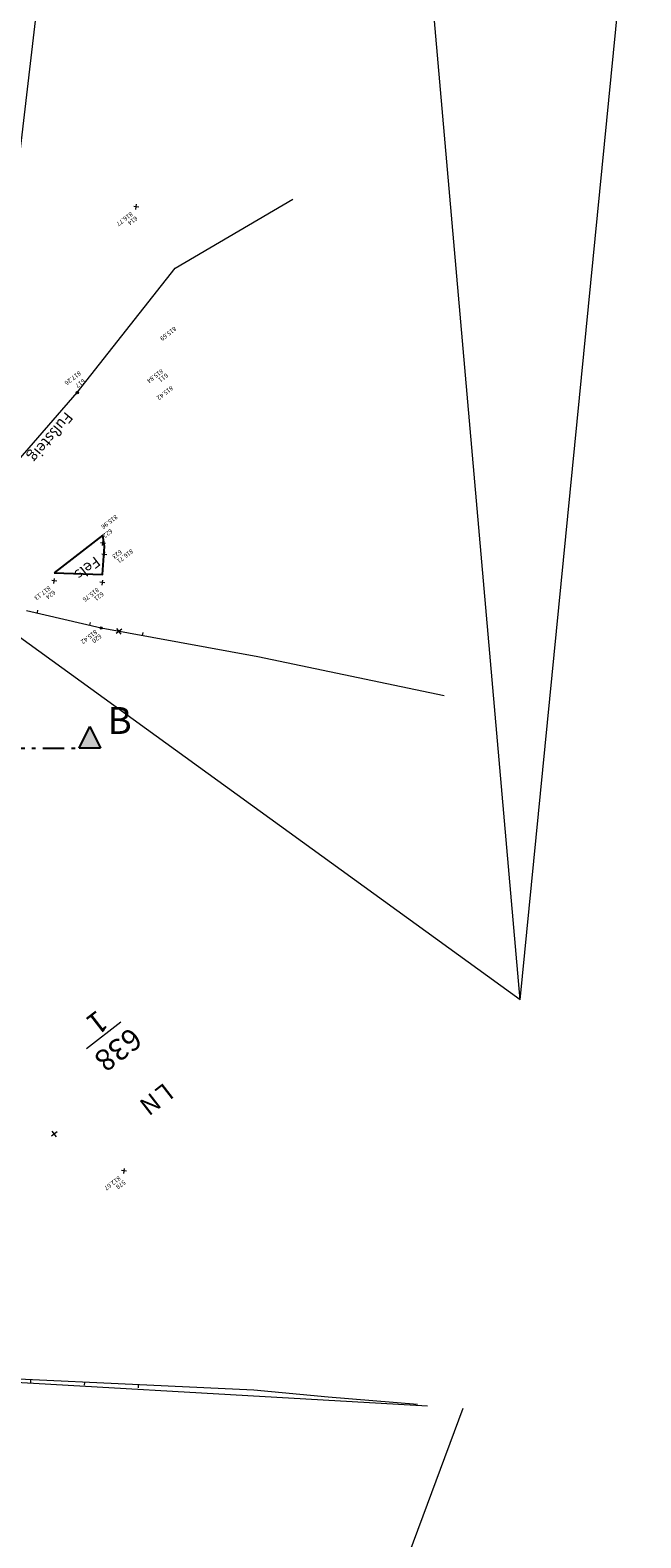
# Model space of a CAD drawing. Units: metres. Extents: x 18259 to 21048, y 221268 to 221514.
# Drawn here: x 19385 to 19402, y 221367 to 221409 of the extents above; entities that cross this region are included whole.
import ezdxf

# ---------------------------------------------------------------- set-up
doc = ezdxf.new("R2010")
doc.units = ezdxf.units.M
doc.header["$MEASUREMENT"] = 0
doc.linetypes.add('Strichpunkt 6_2_2mm Schnitt', pattern=[1, 0.6, -0.2, 0, -0.2])
doc.layers.add('00 Module', color=7, linetype='Continuous')
doc.layers.add('11 Marker Schnitt', color=7, linetype='Continuous')
doc.styles.add('ERSTELLTER_STIL_1', font='Arial')

# ---------------------------------------------------------------- blocks, each defined once
blk = doc.blocks.new('Schnittebene_5_6', base_point=(19360.819, 221389.447))
at = {"layer": '11 Marker Schnitt', "linetype": 'Continuous', "lineweight": 0, "true_color": 0x000000}
for points in [[(19360.519, 221389.447), (19361.119, 221389.447), (19360.819, 221390.047)], [(19386.932, 221389.447), (19386.332, 221389.447), (19386.632, 221390.047)]]:
    blk.add_hatch(color=178, dxfattribs=at).paths.add_polyline_path(points)
at = {"layer": '11 Marker Schnitt', "linetype": 'Continuous'}
for p, q in [((19360.819, 221390.047), (19360.519, 221389.447)), ((19361.119, 221389.447), (19360.819, 221390.047)), ((19386.332, 221389.447), (19386.632, 221390.047)), ((19386.632, 221390.047), (19386.932, 221389.447)), ((19360.519, 221389.447), (19361.119, 221389.447)), ((19386.932, 221389.447), (19386.332, 221389.447))]:
    blk.add_line(p, q, dxfattribs=at)
at = {"layer": '11 Marker Schnitt', "linetype": 'Strichpunkt 6_2_2mm Schnitt'}
blk.add_line((19361.119, 221389.447), (19386.332, 221389.447), dxfattribs=at)
at = {"layer": '11 Marker Schnitt', "char_height": 0.75, "style": 'ERSTELLTER_STIL_1'}
for insert, attachment_point in [((19359.652, 221389.609), 7), ((19387.798, 221389.609), 9)]:
    blk.add_mtext('{B}', dxfattribs=dict(at, insert=insert, attachment_point=attachment_point))

msp = doc.modelspace()

# ---------------------------------------------------------------- hatches: boundary and pattern name
at = {"layer": '00 Module', "linetype": 'Continuous', "lineweight": 13, "true_color": 0x9f9f9f}
for points in [[(19386.305, 221399.383, 1), (19386.258, 221399.346, 1)], [(19386.972, 221392.818, 1), (19386.925, 221392.782, 1)]]:
    msp.add_hatch(color=253, dxfattribs=at).paths.add_polyline_path(points)

# ---------------------------------------------------------------- linework, layer by layer
at = {"linetype": 'Continuous', "flags": 128}
msp.add_lwpolyline([(19385.638, 221394.336), (19386.982, 221394.292), (19387.036, 221395.074), (19386.996, 221395.392)], close=True, dxfattribs=at)
at = {"layer": '00 Module', "color": 253, "linetype": 'Continuous', "lineweight": 13, "true_color": 0x9f9f9f}
for p, q in [((19387.994, 221404.54), (19387.854, 221404.558)), ((19387.915, 221404.478), (19387.933, 221404.619)), ((19387.066, 221395.158), (19386.926, 221395.176)), ((19386.987, 221395.097), (19387.005, 221395.237)), ((19387.106, 221394.84), (19386.966, 221394.858)), ((19387.027, 221394.779), (19387.045, 221394.919)), ((19385.708, 221394.102), (19385.568, 221394.12)), ((19385.629, 221394.041), (19385.647, 221394.182)), ((19387.053, 221394.058), (19386.912, 221394.076)), ((19386.973, 221393.997), (19386.992, 221394.137)), ((19385.177, 221393.295), (19385.159, 221393.218)), ((19386.638, 221392.955), (19386.62, 221392.877)), ((19387.522, 221392.77), (19387.363, 221392.648)), ((19387.504, 221392.63), (19387.381, 221392.788)), ((19388.106, 221392.669), (19388.092, 221392.59)), ((19387.495, 221381.803), (19386.536, 221381.062)), ((19385.72, 221378.743), (19385.561, 221378.621)), ((19385.702, 221378.603), (19385.579, 221378.761)), ((19387.658, 221377.642), (19387.517, 221377.66)), ((19387.579, 221377.581), (19387.597, 221377.721)), ((19384.987, 221371.743), (19384.991, 221371.823)), ((19386.485, 221371.673), (19386.489, 221371.753)), ((19387.984, 221371.604), (19387.988, 221371.684))]:
    msp.add_line(p, q, dxfattribs=at)
at = {"layer": '00 Module', "color": 253, "linetype": 'Continuous', "lineweight": 13, "true_color": 0x9f9f9f, "flags": 128}
for points in [[(19398.628, 221382.422), (19401.989, 221416.587), (19388.868, 221436.908), (19375.49, 221450.452)], [(19387.174, 221427.405), (19383.209, 221393.597)], [(19398.628, 221382.422), (19396.014, 221412.295), (19387.226, 221417.63), (19387.174, 221427.405)], [(19382.312, 221394.803), (19386.281, 221399.364), (19389.012, 221402.84), (19392.289, 221404.763)], [(19398.628, 221382.422), (19383.209, 221393.597)], [(19384.867, 221393.286), (19386.949, 221392.8), (19391.313, 221391.999), (19396.504, 221390.912)], [(19395.766, 221371.133), (19393.273, 221371.34), (19391.203, 221371.534), (19381.24, 221371.997)], [(19396.043, 221371.086), (19380.531, 221371.981)], [(19387.885, 221346.377), (19397.034, 221371.03)]]:
    msp.add_lwpolyline(points, dxfattribs=at)
at = {"layer": '00 Module', "color": 253, "linetype": 'Continuous', "lineweight": 13, "true_color": 0x9f9f9f}
for centre in [(19386.281, 221399.364), (19386.949, 221392.8)]:
    msp.add_circle(centre, 0.0299, dxfattribs=at)

# ---------------------------------------------------------------- block references
at = {"layer": '11 Marker Schnitt'}
msp.add_blockref('Schnittebene_5_6', (19360.819, 221389.447), dxfattribs=at)

# ---------------------------------------------------------------- texts
at = {"layer": '00 Module', "color": 253, "linetype": 'Continuous', "lineweight": 13, "true_color": 0x9f9f9f, "rotation": 217.6791, "style": 'ERSTELLTER_STIL_1'}
for s, insert, char_height, attachment_point in [('{816.77}', (19387.745, 221404.447), 0.125, 7), ('{614}', (19387.877, 221404.328), 0.125, 7), ('{815.69}', (19388.962, 221401.249), 0.125, 7), ('{817.26}', (19386.301, 221400.008), 0.125, 7), ('{815.84}', (19388.595, 221400.067), 0.125, 7), ('{611}', (19388.727, 221399.948), 0.125, 7), ('{617}', (19386.415, 221399.79), 0.125, 7), ('{815.42}', (19388.869, 221399.594), 0.125, 7), ('{815.96}', (19387.322, 221395.998), 0.125, 7), ('{622}', (19387.179, 221395.604), 0.125, 7), ('{623}', (19387.442, 221395.022), 0.125, 7), ('{816.71}', (19387.758, 221395.041), 0.125, 7), ('{817.13}', (19385.458, 221394.009), 0.125, 7), ('{815.76}', (19386.803, 221393.965), 0.125, 7), ('{624}', (19385.591, 221393.891), 0.125, 7), ('{621}', (19386.935, 221393.846), 0.125, 7), ('{815.42}', (19386.753, 221392.789), 0.125, 7), ('{620}', (19386.875, 221392.672), 0.125, 7), ('{1}', (19386.976, 221381.989), 0.6, 4), ('{638}', (19387.92, 221381.511), 0.6, 4), ('{L}', (19388.614, 221380.256), 0.5, 7), ('{N}', (19388.265, 221379.987), 0.5, 7), ('{812.67}', (19387.408, 221377.549), 0.125, 7), ('{578}', (19387.545, 221377.434), 0.125, 7)]:
    msp.add_mtext(s, dxfattribs=dict(at, insert=insert, char_height=char_height, attachment_point=attachment_point))
at = {"layer": '00 Module', "color": 253, "linetype": 'Continuous', "lineweight": 13, "true_color": 0x9f9f9f, "char_height": 0.3, "attachment_point": 1}
for s, insert, rotation in [('{Fußsteig}', (19386.188, 221398.661), 230.2797), ('{Fels}', (19386.96, 221394.577), 217.6791)]:
    msp.add_mtext(s, dxfattribs=dict(at, insert=insert, rotation=rotation))

doc.saveas('drawing.dxf')
